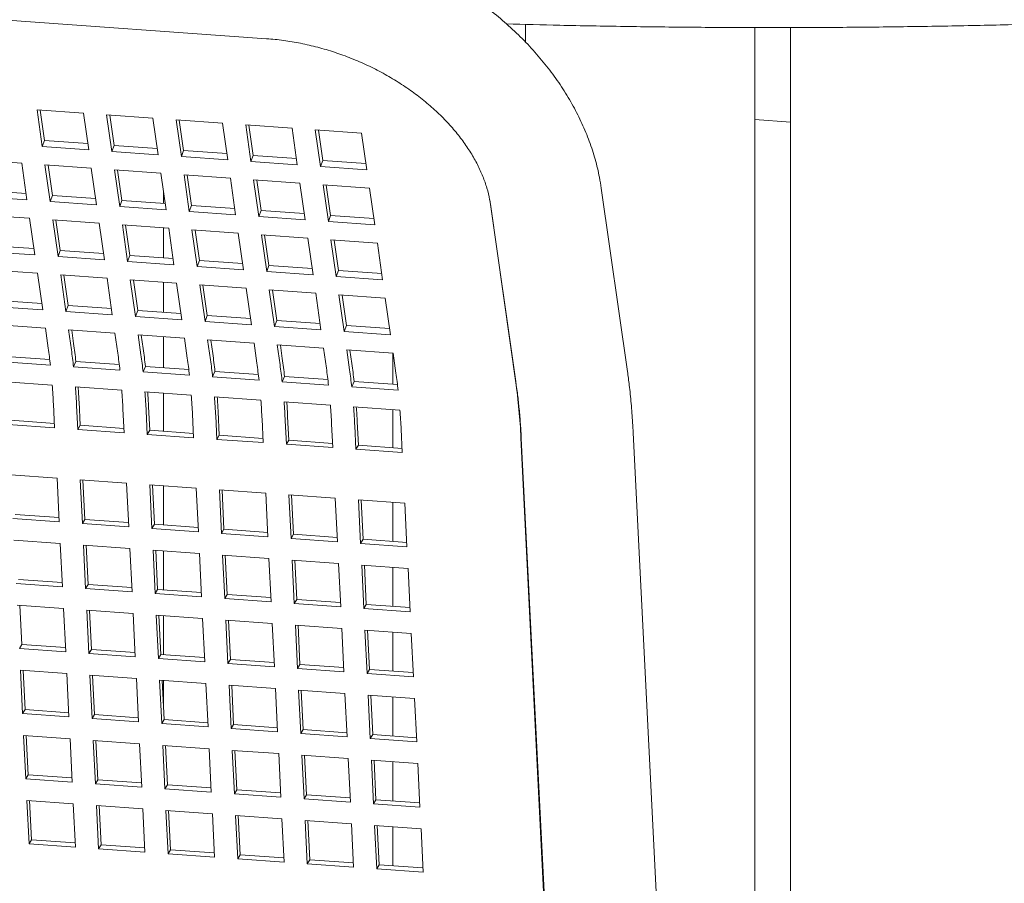
# Model space of a CAD drawing. Units: inches. Extents: x 0.1 to 8.5, y 0.3 to 10.8.
# Drawn here: x 6.3 to 6.7, y 7.9 to 8.2 of the extents above; entities that cross this region are included whole.
import ezdxf

# ---------------------------------------------------------------- set-up
doc = ezdxf.new("R2010")
doc.units = ezdxf.units.IN
doc.header["$MEASUREMENT"] = 0

msp = doc.modelspace()

# ---------------------------------------------------------------- linework, layer by layer
at = {"color": 7, "linetype": 'Continuous', "lineweight": 18}
for p, q in [((5.894653122007794, 8.207170808820374), (6.412882606037233, 8.169972721592197)), ((6.497169972562277, 8.17463054498971), (6.497169972562277, 8.168864611164784)), ((6.571843652275685, 7.744855266558298), (6.571843652275685, 8.173593066469428)), ((6.583442989055949, 8.173609090984558), (6.583442989055949, 7.836653713580804)), ((6.338167637657331, 8.146777789669876), (6.353260164148205, 8.145694343724312)), ((6.33987674214419, 8.134843327596997), (6.338167637657331, 8.146777789669876)), ((6.34060684503178, 8.136840527321603), (6.339194275704473, 8.14670422015464)), ((6.353260164148205, 8.145694343724312), (6.354969268635064, 8.133759881651432)), ((6.360806496532173, 8.14515262075153), (6.375899092161578, 8.144069193328942)), ((6.362515601019033, 8.13321815867865), (6.360806496532173, 8.14515262075153)), ((6.363245703906622, 8.135215358403254), (6.361833203717847, 8.14507906975927)), ((6.375899092161578, 8.144069193328942), (6.377608127509907, 8.132134712733084)), ((6.383445355407016, 8.143527451833181), (6.398537951036421, 8.142444024410594)), ((6.385154459893875, 8.131592989760302), (6.383445355407016, 8.143527451833181)), ((6.385884562781466, 8.133590189484908), (6.38447206259269, 8.143453900840921)), ((6.398537951036421, 8.142444024410594), (6.400247124661812, 8.130509543814737)), ((6.40608428342039, 8.141902301437812), (6.421176879049795, 8.14081883696927)), ((6.407793318768718, 8.129967820841955), (6.40608428342039, 8.141902301437812)), ((6.408523421656309, 8.131965020566561), (6.407110921467533, 8.141828731922574)), ((6.57184366956032, 8.143676606171336), (6.583442971771317, 8.142843924282584)), ((6.421176879049795, 8.14081883696927), (6.422885983536655, 8.128884374896389)), ((6.428723142295232, 8.140277132519465), (6.443815737924638, 8.139193668050924)), ((6.430432246782092, 8.128342670446584), (6.428723142295232, 8.140277132519465)), ((6.431162349669681, 8.13033987017119), (6.429749780342376, 8.140203563004226)), ((6.443815737924638, 8.139193668050924), (6.445524842411497, 8.127259205978042)), ((6.33987674214419, 8.134843327596997), (6.34060684503178, 8.136840527321603)), ((6.354969268635064, 8.133759881651432), (6.33987674214419, 8.134843327596997)), ((6.354672733475512, 8.135830784299811), (6.34060684503178, 8.136840527321603)), ((6.362515601019033, 8.13321815867865), (6.363245703906622, 8.135215358403254)), ((6.377311592350355, 8.134205615381465), (6.363245703906622, 8.135215358403254)), ((6.377608127509907, 8.132134712733084), (6.362515601019033, 8.13321815867865)), ((6.385154459893875, 8.131592989760302), (6.385884562781466, 8.133590189484908)), ((6.400247124661812, 8.130509543814737), (6.385154459893875, 8.131592989760302)), ((6.399950451225197, 8.132580446463118), (6.385884562781466, 8.133590189484908)), ((6.407793318768718, 8.129967820841955), (6.408523421656309, 8.131965020566561)), ((6.422589379238572, 8.130955296067746), (6.408523421656309, 8.131965020566561)), ((6.318092366374246, 8.130501152753636), (6.333184962003651, 8.129417725331047)), ((6.333184962003651, 8.129417725331047), (6.334893997351979, 8.11748324473519)), ((6.340731225249089, 8.12887598383529), (6.355823820878494, 8.1277925564127)), ((6.342440329735947, 8.116941521762408), (6.340731225249089, 8.12887598383529)), ((6.343170432623538, 8.118938721487014), (6.341757932434763, 8.128802432843028)), ((6.422885983536655, 8.128884374896389), (6.407793318768718, 8.129967820841955)), ((6.430432246782092, 8.128342670446584), (6.431162349669681, 8.13033987017119)), ((6.445524842411497, 8.127259205978042), (6.430432246782092, 8.128342670446584)), ((6.445228238113414, 8.1293301271494), (6.431162349669681, 8.13033987017119)), ((6.355823820878494, 8.1277925564127), (6.357532856226822, 8.115858075816842)), ((6.363370153262463, 8.127250833439918), (6.378462679753336, 8.126167387494352)), ((6.36507918861079, 8.115316352844061), (6.363370153262463, 8.127250833439918)), ((6.36580929149838, 8.117313552568666), (6.364396791309605, 8.127177263924679)), ((6.378462679753336, 8.126167387494352), (6.380171853378727, 8.114232906898495)), ((6.386009012137305, 8.125625664521571), (6.40110160776671, 8.124542200053028)), ((6.387718047485632, 8.113691183925713), (6.386009012137305, 8.125625664521571)), ((6.388448219511754, 8.115688402173294), (6.387035650184448, 8.125552095006332)), ((6.40110160776671, 8.124542200053028), (6.40281071225357, 8.112607737980149)), ((6.408647871012148, 8.124000495603223), (6.423740535780084, 8.122917049657659)), ((6.410357044637538, 8.112066015007366), (6.408647871012148, 8.124000495603223)), ((6.411087078386597, 8.114063233254948), (6.409674578197822, 8.123926944610963)), ((6.423740535780084, 8.122917049657659), (6.425449571128413, 8.1109825690618)), ((6.431286799025521, 8.1223753081619), (6.446379394654927, 8.121291880739312)), ((6.43299590351238, 8.110440846089018), (6.431286799025521, 8.1223753081619)), ((6.43372600639997, 8.112438045813624), (6.432313506211195, 8.122301757169637)), ((6.334893997351979, 8.11748324473519), (6.319801470861104, 8.118566690680757)), ((6.334597462192426, 8.11955414738357), (6.320531573748695, 8.12056389040536)), ((6.342440329735947, 8.116941521762408), (6.343170432623538, 8.118938721487014)), ((6.357236321067269, 8.117928978465223), (6.343170432623538, 8.118938721487014)), ((6.379318839467615, 8.120189157042677), (6.379318839467615, 8.116343819525794)), ((6.446379394654927, 8.121291880739312), (6.448088430003255, 8.109357400143454)), ((6.530357819975255, 8.06163386221313), (6.521830757528743, 8.121305607889708)), ((6.357532856226822, 8.115858075816842), (6.342440329735947, 8.116941521762408)), ((6.36507918861079, 8.115316352844061), (6.36580929149838, 8.117313552568666)), ((6.379875179942111, 8.116303809546876), (6.36580929149838, 8.117313552568666)), ((6.387718047485632, 8.113691183925713), (6.388448219511754, 8.115688402173294)), ((6.402514107955485, 8.114678659151505), (6.388448219511754, 8.115688402173294)), ((6.485471149757029, 8.117770034471715), (6.485510973550897, 8.117498556284193)), ((6.485510973550897, 8.117498556284193), (6.493980374462539, 8.058356986167409)), ((6.485739061564739, 8.116148084299462), (6.494266124011251, 8.056476338622884)), ((6.320656023104534, 8.112599365442023), (6.335748549595409, 8.111515919496458)), ((6.380171853378727, 8.114232906898495), (6.36507918861079, 8.115316352844061)), ((6.40281071225357, 8.112607737980149), (6.387718047485632, 8.113691183925713)), ((6.410357044637538, 8.112066015007366), (6.411087078386597, 8.114063233254948)), ((6.42515303596886, 8.113053471710181), (6.411087078386597, 8.114063233254948)), ((6.43299590351238, 8.110440846089018), (6.43372600639997, 8.112438045813624)), ((6.447791894843702, 8.111428302791834), (6.43372600639997, 8.112438045813624)), ((6.335748549595409, 8.111515919496458), (6.337457723220798, 8.099581438900602)), ((6.343294881979377, 8.110974196523676), (6.358387477608783, 8.109890732055135)), ((6.345003917327705, 8.09903971592782), (6.343294881979377, 8.110974196523676)), ((6.345734020215295, 8.101036915652424), (6.34432152002652, 8.110900627008437)), ((6.358387477608783, 8.109890732055135), (6.360096582095641, 8.097956269982253)), ((6.365933740854219, 8.109349027605328), (6.381026405622156, 8.108265581659763)), ((6.367642845341079, 8.097414565532448), (6.365933740854219, 8.109349027605328)), ((6.36837294822867, 8.099411765257054), (6.366960378901362, 8.10927545809009)), ((6.425449571128413, 8.1109825690618), (6.410357044637538, 8.112066015007366)), ((6.448088430003255, 8.109357400143454), (6.43299590351238, 8.110440846089018)), ((6.379318839467615, 8.10838824764985), (6.379318839467615, 8.098626064237926)), ((6.381026405622156, 8.108265581659763), (6.382735440970484, 8.096331101063907)), ((6.388572599729062, 8.107723858686981), (6.403665264497, 8.106640412741417)), ((6.390281773354452, 8.095789378091125), (6.388572599729062, 8.107723858686981)), ((6.391011807103512, 8.097786596338707), (6.389599376053267, 8.107650289171744)), ((6.403665264497, 8.106640412741417), (6.405374299845326, 8.09470593214556)), ((6.411211527742436, 8.106098671245658), (6.426304123371843, 8.10501524382307)), ((6.412920632229295, 8.094164209172776), (6.411211527742436, 8.106098671245658)), ((6.413650735116886, 8.096161408897384), (6.412238234928109, 8.106025120253395)), ((6.337161049784184, 8.10165234154898), (6.323095161340452, 8.102662084570772)), ((6.426304123371843, 8.10501524382307), (6.428013227858701, 8.093080781750189)), ((6.43385045575581, 8.104473520850288), (6.448942982246685, 8.103390074904722)), ((6.435559491104138, 8.09253904025443), (6.43385045575581, 8.104473520850288)), ((6.436289593991728, 8.094536239979035), (6.434877093802952, 8.104399951335049)), ((6.448942982246685, 8.103390074904722), (6.450652086733543, 8.091455612831842)), ((6.337457723220798, 8.099581438900602), (6.322365058452862, 8.100664884846166)), ((6.345003917327705, 8.09903971592782), (6.345734020215295, 8.101036915652424)), ((6.359799977797558, 8.100027191153611), (6.345734020215295, 8.101036915652424)), ((6.367642845341079, 8.097414565532448), (6.36837294822867, 8.099411765257054)), ((6.382438905810932, 8.098402003712287), (6.36837294822867, 8.099411765257054)), ((6.360096582095641, 8.097956269982253), (6.345003917327705, 8.09903971592782)), ((6.382735440970484, 8.096331101063907), (6.367642845341079, 8.097414565532448)), ((6.390281773354452, 8.095789378091125), (6.391011807103512, 8.097786596338707)), ((6.405077764685775, 8.096776834793939), (6.391011807103512, 8.097786596338707)), ((6.412920632229295, 8.094164209172776), (6.413650735116886, 8.096161408897384)), ((6.427716623560618, 8.095151665875592), (6.413650735116886, 8.096161408897384)), ((6.323219610696292, 8.094697559607434), (6.338312206325697, 8.093614095138895)), ((6.338312206325697, 8.093614095138895), (6.340021310812556, 8.081679633066011)), ((6.345858469571135, 8.093072390689088), (6.360951134339071, 8.091988944743523)), ((6.347567643196524, 8.081137910093231), (6.345858469571135, 8.093072390689088)), ((6.348297676945584, 8.083135128340812), (6.346885176756809, 8.092998651292245)), ((6.405374299845326, 8.09470593214556), (6.390281773354452, 8.095789378091125)), ((6.428013227858701, 8.093080781750189), (6.412920632229295, 8.094164209172776)), ((6.435559491104138, 8.09253904025443), (6.436289593991728, 8.094536239979035)), ((6.450355551573991, 8.093526515480221), (6.436289593991728, 8.094536239979035)), ((6.360951134339071, 8.091988944743523), (6.362660169687399, 8.080054464147667)), ((6.368497397584508, 8.091447203247764), (6.383589993213914, 8.090363775825177)), ((6.370206502071368, 8.079512741174883), (6.368497397584508, 8.091447203247764)), ((6.370936604958957, 8.081509940899489), (6.369524104770182, 8.09137346385092)), ((6.379318839467615, 8.090670398159693), (6.379318839467615, 8.08090830895006)), ((6.383589993213914, 8.090363775825177), (6.385299028562242, 8.078429295229318)), ((6.391136325597882, 8.089822052852393), (6.406228852088756, 8.088738606906828)), ((6.39284536094621, 8.077887572256536), (6.391136325597882, 8.089822052852393)), ((6.3935754638338, 8.079884771981142), (6.392162963645025, 8.089748294932573)), ((6.450652086733543, 8.091455612831842), (6.435559491104138, 8.09253904025443)), ((6.406228852088756, 8.088738606906828), (6.407937956575616, 8.076804144833947)), ((6.413775184472725, 8.088196883934046), (6.428867710963599, 8.087113437988481)), ((6.415484219821053, 8.07626240333819), (6.413775184472725, 8.088196883934046)), ((6.416214391847174, 8.07825962158577), (6.414801822519867, 8.088123126014226)), ((6.428867710963599, 8.087113437988481), (6.430576815450459, 8.0751789759156)), ((6.436414043347567, 8.086571715015697), (6.451506638976973, 8.08548828759311)), ((6.438123147834427, 8.074637252942818), (6.436414043347567, 8.086571715015697)), ((6.438853250722016, 8.076634452667424), (6.437440750533241, 8.086497975618855)), ((6.339724706514473, 8.083750554237369), (6.325658818070741, 8.08476029725916)), ((6.451506638976973, 8.08548828759311), (6.453215743463832, 8.073553788474277)), ((6.340021310812556, 8.081679633066011), (6.324928715183152, 8.082763097534555)), ((6.347567643196524, 8.081137910093231), (6.348297676945584, 8.083135128340812)), ((6.362660169687399, 8.080054464147667), (6.347567643196524, 8.081137910093231)), ((6.362363634527846, 8.082125366796046), (6.348297676945584, 8.083135128340812)), ((6.370206502071368, 8.079512741174883), (6.370936604958957, 8.081509940899489)), ((6.385002493402689, 8.080500197877699), (6.370936604958957, 8.081509940899489)), ((6.385299028562242, 8.078429295229318), (6.370206502071368, 8.079512741174883)), ((6.39284536094621, 8.077887572256536), (6.3935754638338, 8.079884771981142)), ((6.407937956575616, 8.076804144833947), (6.39284536094621, 8.077887572256536)), ((6.407641352277532, 8.07887502895935), (6.3935754638338, 8.079884771981142)), ((6.415484219821053, 8.07626240333819), (6.416214391847174, 8.07825962158577)), ((6.430280280290906, 8.07724987856398), (6.416214391847174, 8.07825962158577)), ((6.325783198288049, 8.076795753772847), (6.340875863055986, 8.075712307827281)), ((6.340875863055986, 8.075712307827281), (6.341796788289196, 8.069281726610862)), ((6.348422195439954, 8.075170584854499), (6.363514721930829, 8.074087138908935)), ((6.349342982396102, 8.06874000363808), (6.348422195439954, 8.075170584854499)), ((6.350073154422224, 8.070737221885661), (6.349448833487098, 8.07509682693468)), ((6.363514721930829, 8.074087138908935), (6.364435647164039, 8.067656557692516)), ((6.430576815450459, 8.0751789759156), (6.415484219821053, 8.07626240333819)), ((6.438123147834427, 8.074637252942818), (6.438853250722016, 8.076634452667424)), ((6.453215743463832, 8.073553788474277), (6.438123147834427, 8.074637252942818)), ((6.452919139165749, 8.075624709645632), (6.438853250722016, 8.076634452667424)), ((6.371061054314796, 8.073545415936152), (6.386153580805671, 8.072461969990586)), ((6.371981979548008, 8.067114834719733), (6.371061054314796, 8.073545415936152)), ((6.372712082435597, 8.069112034444338), (6.37208769236194, 8.073471658016333)), ((6.379318839467615, 8.072952642871826), (6.379318839467615, 8.062892309209019)), ((6.386153580805671, 8.072461969990586), (6.387074506038881, 8.066031388774167)), ((6.393699913189639, 8.071920247017804), (6.408792508819046, 8.070836819595216)), ((6.39462083842285, 8.065489665801385), (6.393699913189639, 8.071920247017804)), ((6.395350941310441, 8.067486865525991), (6.394726620375314, 8.071846507620961)), ((6.408792508819046, 8.070836819595216), (6.409713364913724, 8.06440621985582)), ((6.416338772064483, 8.070295078099457), (6.431431436832418, 8.069211632153893)), ((6.417259697297693, 8.063864496883038), (6.416338772064483, 8.070295078099457)), ((6.417989800185284, 8.065861696607644), (6.417365479250157, 8.070221338702613)), ((6.431431436832418, 8.069211632153893), (6.432352292927098, 8.06278106946045)), ((6.438977700077856, 8.068669927704088), (6.454070295707262, 8.067586463235545)), ((6.439898556172536, 8.06223932796469), (6.438977700077856, 8.068669927704088)), ((6.440628659060127, 8.064236527689298), (6.440004338124999, 8.068596169784268)), ((6.453992527823339, 8.05753175653205), (6.453992527823339, 8.067592090194857)), ((6.454070295707262, 8.067586463235545), (6.454991220940472, 8.061155882019126)), ((6.327406570996441, 8.06477609553219), (6.342499166625847, 8.063692668109601)), ((6.328162946525819, 8.066564583277971), (6.342286427365893, 8.065550709632404)), ((6.350045429871284, 8.063150926613842), (6.350801805400663, 8.064939414359625)), ((6.350801805400663, 8.064939414359625), (6.364925286240736, 8.063925540714058)), ((6.350045429871284, 8.063150926613842), (6.365138094639221, 8.062067480668277)), ((6.372684357884658, 8.061525776218472), (6.373440664275506, 8.063314245441276)), ((6.372684357884658, 8.061525776218472), (6.387776953514063, 8.06044231174993)), ((6.373440664275506, 8.063314245441276), (6.38756421425411, 8.062300390318688)), ((6.395323285898032, 8.059900588777147), (6.39607959228888, 8.061689095045907)), ((6.39607959228888, 8.061689095045907), (6.410203073128952, 8.06067522140034)), ((6.343095832148564, 8.057244808821185), (6.32800323651916, 8.058328236243772)), ((6.395323285898032, 8.059900588777147), (6.410415812388906, 8.058817142831582)), ((6.417962144772875, 8.0582754198588), (6.418718451163723, 8.060063926127558)), ((6.417962144772875, 8.0582754198588), (6.43305474040228, 8.057191992436213)), ((6.418718451163723, 8.060063926127558), (6.432842001142326, 8.059050033959016)), ((6.440601003647718, 8.056650250940452), (6.441357310038565, 8.058438757209212)), ((6.441357310038565, 8.058438757209212), (6.455480860017168, 8.05742486504067)), ((6.365734760161939, 8.05561962137986), (6.350642164532533, 8.056703085848403)), ((6.388373619036781, 8.053994452461513), (6.373281023407376, 8.055077916930054)), ((6.379318839467615, 8.054644521826527), (6.379318839467615, 8.042201623820825)), ((6.440601003647718, 8.056650250940452), (6.455693599277122, 8.055566823517864)), ((6.352207875706053, 8.044147838726293), (6.351829480525771, 8.051757672798452)), ((6.411012547050155, 8.052369302066143), (6.39591995142075, 8.05345272948873)), ((6.433651405924998, 8.050744133147795), (6.418558810295592, 8.051827560570384)), ((6.343489852636859, 8.050985417558165), (6.343868247817141, 8.043375583486004)), ((6.351414511062578, 8.042833879036198), (6.351036115882295, 8.050443713108358)), ((6.366128780650232, 8.049360267162795), (6.366507175830515, 8.041750433090634)), ((6.374053369937421, 8.04120871011785), (6.373675043895669, 8.048818525667034)), ((6.374846803719427, 8.042522688330921), (6.374468408539145, 8.050132522403082)), ((6.39748566259427, 8.040897519412574), (6.397107267413987, 8.048507353484734)), ((6.456290264799841, 8.049118964229448), (6.441197738308967, 8.050202410175013)), ((6.453992527823339, 8.036841071143856), (6.453992527823339, 8.04928387494727)), ((6.343799800671429, 8.04475142844082), (6.32956901683121, 8.04577300764464)), ((6.388767639525075, 8.047735098244447), (6.389146034705358, 8.040125264172286)), ((6.396692367089325, 8.039583541199505), (6.396313971909043, 8.047193375271664)), ((6.411406498399918, 8.0461099293261), (6.4117848935802, 8.038500095253939)), ((6.419331225964169, 8.037958372281157), (6.418952830783885, 8.045568206353318)), ((6.420124521469113, 8.039272350494228), (6.41974612628883, 8.046882184566387)), ((6.442763380343955, 8.03764718157588), (6.442384985163673, 8.04525701564804)), ((6.343868247817141, 8.043375583486004), (6.328775652187736, 8.044459047954545)), ((6.351414511062578, 8.042833879036198), (6.352207875706053, 8.044147838726293)), ((6.366507175830515, 8.041750433090634), (6.351414511062578, 8.042833879036198)), ((6.366438728684804, 8.043126278045449), (6.352207875706053, 8.044147838726293)), ((6.374053369937421, 8.04120871011785), (6.374846803719427, 8.042522688330921)), ((6.389077587559646, 8.041501109127102), (6.374846803719427, 8.042522688330921)), ((6.43404535727476, 8.044484760407752), (6.434423752455043, 8.036874926335592)), ((6.441970084839012, 8.03633320336281), (6.441591689658728, 8.04394303743497)), ((6.456684354426666, 8.042859591489405), (6.457062680468416, 8.03524977594022)), ((6.552024660242463, 7.646217664628552), (6.532212530208446, 8.041671395831521)), ((6.532216471104715, 8.041543716037223), (6.532212530208446, 8.041671395831521)), ((6.389146034705358, 8.040125264172286), (6.374053369937421, 8.04120871011785)), ((6.396692367089325, 8.039583541199505), (6.39748566259427, 8.040897519412574)), ((6.4117848935802, 8.038500095253939), (6.396692367089325, 8.039583541199505)), ((6.41171651557302, 8.039875921685779), (6.39748566259427, 8.040897519412574)), ((6.419331225964169, 8.037958372281157), (6.420124521469113, 8.039272350494228)), ((6.434355374447862, 8.03825075276743), (6.420124521469113, 8.039272350494228)), ((6.495673507948731, 8.040060695637688), (6.515304149338816, 7.645263638487092)), ((6.495799893183439, 8.039847058004915), (6.515611954078924, 7.644393345324923)), ((6.434423752455043, 8.036874926335592), (6.419331225964169, 8.037958372281157)), ((6.441970084839012, 8.03633320336281), (6.442763380343955, 8.03764718157588)), ((6.457062680468416, 8.03524977594022), (6.441970084839012, 8.03633320336281)), ((6.456994302461236, 8.03662560237206), (6.442763380343955, 8.03764718157588)), ((6.329594943780344, 8.027982290641443), (6.344687539409748, 8.026898863218854)), ((6.344687539409748, 8.026898863218854), (6.345389779469338, 8.012775796904034)), ((6.352233802655186, 8.026357121723095), (6.367326467423123, 8.02527367577753)), ((6.352936042714775, 8.012234092454229), (6.352233802655186, 8.026357121723095)), ((6.35372940735825, 8.013548052144323), (6.353095614444373, 8.02629519576368)), ((6.367326467423123, 8.02527367577753), (6.368028707482711, 8.011150646508664)), ((6.37487273066856, 8.024731971327725), (6.389965326297966, 8.023648506859184)), ((6.375574901589617, 8.010608923535882), (6.37487273066856, 8.024731971327725)), ((6.376368266233093, 8.011922883225974), (6.375734473319216, 8.024670026845333)), ((6.379318839467615, 8.024412745803286), (6.379318839467615, 8.011711074104323)), ((6.389965326297966, 8.023648506859184), (6.390667566357554, 8.009525477590316)), ((6.397511589543403, 8.023106802409377), (6.412604185172808, 8.022023337940835)), ((6.398213898741523, 8.008983754617534), (6.397511589543403, 8.023106802409377)), ((6.399007194246466, 8.010297732830605), (6.398373332194059, 8.023044857926987)), ((6.412604185172808, 8.022023337940835), (6.413306425232396, 8.00790030867197)), ((6.420150517556777, 8.021481614968053), (6.435243113186182, 8.020398187545466)), ((6.420852757616365, 8.007358585699187), (6.420150517556777, 8.021481614968053)), ((6.421646053121309, 8.008672563912256), (6.421012191068901, 8.021419689008638)), ((6.435243113186182, 8.020398187545466), (6.435945284107239, 8.00627513975362)), ((6.44278937643162, 8.019856446049706), (6.457881972061025, 8.018773018627117)), ((6.443491616491208, 8.005733416780838), (6.44278937643162, 8.019856446049706)), ((6.444284911996153, 8.00704739499391), (6.443651119082276, 8.019794501567315)), ((6.453992527823339, 8.006350521427354), (6.453992527823339, 8.019052193126317)), ((6.457881972061025, 8.018773018627117), (6.458584212120614, 8.004649989358251)), ((6.345389779469338, 8.012775796904034), (6.330297183839932, 8.013859261372575)), ((6.345321332323626, 8.01415164185885), (6.331090548483407, 8.01517322106267)), ((6.352936042714775, 8.012234092454229), (6.35372940735825, 8.013548052144323)), ((6.367960260337, 8.012526491463479), (6.35372940735825, 8.013548052144323)), ((6.368028707482711, 8.011150646508664), (6.352936042714775, 8.012234092454229)), ((6.375574901589617, 8.010608923535882), (6.376368266233093, 8.011922883225974)), ((6.390667566357554, 8.009525477590316), (6.375574901589617, 8.010608923535882)), ((6.390599119211843, 8.010901322545132), (6.376368266233093, 8.011922883225974)), ((6.398213898741523, 8.008983754617534), (6.399007194246466, 8.010297732830605)), ((6.413238047225216, 8.009276135103809), (6.399007194246466, 8.010297732830605)), ((6.330648338438992, 8.006797737476655), (6.345740864929867, 8.005714291531088)), ((6.413306425232396, 8.00790030867197), (6.398213898741523, 8.008983754617534)), ((6.420852757616365, 8.007358585699187), (6.421646053121309, 8.008672563912256)), ((6.435945284107239, 8.00627513975362), (6.420852757616365, 8.007358585699187)), ((6.435876906100059, 8.007650966185462), (6.421646053121309, 8.008672563912256)), ((6.443491616491208, 8.005733416780838), (6.444284911996153, 8.00704739499391)), ((6.458515834113433, 8.00602581579009), (6.444284911996153, 8.00704739499391)), ((6.345740864929867, 8.005714291531088), (6.346443104989455, 7.991591450666806)), ((6.353287197313835, 8.005172568558308), (6.368379723804709, 8.004089122612742)), ((6.353989437373423, 7.991049727694022), (6.353287197313835, 8.005172568558308)), ((6.354782802016898, 7.992363687384116), (6.35414893996449, 8.005110812480497)), ((6.368379723804709, 8.004089122612742), (6.369082033002829, 7.98996626322548)), ((6.375926056188677, 8.00354739963996), (6.391018720956614, 8.002463953694395)), ((6.376628296248265, 7.989424558775675), (6.375926056188677, 8.00354739963996)), ((6.377421660891741, 7.990738518465768), (6.376787798839333, 8.00348564356215)), ((6.379318839467615, 8.003303896445528), (6.379318839467615, 7.990602224746567)), ((6.458584212120614, 8.004649989358251), (6.443491616491208, 8.005733416780838)), ((6.391018720956614, 8.002463953694395), (6.391720891877672, 7.988341094307133)), ((6.39856491506352, 8.001922230721613), (6.413657579831457, 8.000838784776047)), ((6.39926722426164, 7.987799371334351), (6.39856491506352, 8.001922230721613)), ((6.400060519766584, 7.989113349547422), (6.399426726852707, 8.001860493166781)), ((6.413657579831457, 8.000838784776047), (6.414359819891046, 7.986715943911763)), ((6.421203843076895, 8.000297080326241), (6.436296438706299, 7.9992136158577)), ((6.421906083136482, 7.986174202416004), (6.421203843076895, 8.000297080326241)), ((6.422699447779958, 7.987488199152051), (6.422065585727549, 8.000235324248433)), ((6.436296438706299, 7.9992136158577), (6.436998678765888, 7.985090774993416)), ((6.443842771090268, 7.998671892884918), (6.458935297581142, 7.997588446939353)), ((6.444545011149856, 7.984549052020633), (6.443842771090268, 7.998671892884918)), ((6.445338306654801, 7.985863030233704), (6.444704444602393, 7.998610155330086)), ((6.453992527823339, 7.985241672069598), (6.453992527823339, 7.997943343768561)), ((6.458935297581142, 7.997588446939353), (6.459637537640731, 7.983465606075068)), ((6.346374726982275, 7.992967277098645), (6.332143874003525, 7.99398887482544)), ((6.346443104989455, 7.991591450666806), (6.331350509360049, 7.992674878089393)), ((6.353989437373423, 7.991049727694022), (6.354782802016898, 7.992363687384116)), ((6.369082033002829, 7.98996626322548), (6.353989437373423, 7.991049727694022)), ((6.369013585857117, 7.991342108180297), (6.354782802016898, 7.992363687384116)), ((6.376628296248265, 7.989424558775675), (6.377421660891741, 7.990738518465768)), ((6.39165244473196, 7.98971693926195), (6.377421660891741, 7.990738518465768)), ((6.391720891877672, 7.988341094307133), (6.376628296248265, 7.989424558775675)), ((6.39926722426164, 7.987799371334351), (6.400060519766584, 7.989113349547422)), ((6.414359819891046, 7.986715943911763), (6.39926722426164, 7.987799371334351)), ((6.414291372745335, 7.988091788866579), (6.400060519766584, 7.989113349547422)), ((6.421906083136482, 7.986174202416004), (6.422699447779958, 7.987488199152051)), ((6.436930300758708, 7.986466601425255), (6.422699447779958, 7.987488199152051)), ((6.331701663959109, 7.985613354193471), (6.346794259588515, 7.984529926770883)), ((6.333197199523642, 7.972804303137675), (6.332563406609765, 7.985551446757033)), ((6.346794259588515, 7.984529926770883), (6.347496499648103, 7.970406897502017)), ((6.354340591972483, 7.983988203798101), (6.369433118463358, 7.982904757852536)), ((6.35504276289354, 7.969865156006258), (6.354340591972483, 7.983988203798101)), ((6.355836127537015, 7.971179152742305), (6.355202334623139, 7.98392625931571)), ((6.436998678765888, 7.985090774993416), (6.421906083136482, 7.986174202416004)), ((6.444545011149856, 7.984549052020633), (6.445338306654801, 7.985863030233704)), ((6.459637537640731, 7.983465606075068), (6.444545011149856, 7.984549052020633)), ((6.459569159633551, 7.984841432506908), (6.445338306654801, 7.985863030233704)), ((6.369433118463358, 7.982904757852536), (6.370135427661477, 7.968781710060694)), ((6.376979450847325, 7.982363034879754), (6.3920719773382, 7.981279588934188)), ((6.377681690906915, 7.968240005610888), (6.376979450847325, 7.982363034879754)), ((6.378475055550389, 7.969553965300981), (6.377841193497981, 7.982301090397362)), ((6.379318839467615, 7.982195047087774), (6.379318839467615, 7.969493375388812)), ((6.3920719773382, 7.981279588934188), (6.392774286536319, 7.967156541142346)), ((6.399618309722168, 7.980737865961406), (6.414710974490105, 7.979654420015841)), ((6.400320549781757, 7.96661483669254), (6.399618309722168, 7.980737865961406)), ((6.401113914425233, 7.967928796382634), (6.400480052372824, 7.980675921479015)), ((6.414710974490105, 7.979654420015841), (6.415413145411162, 7.965531372223999)), ((6.422257168597011, 7.979112697043059), (6.437349833364949, 7.978029251097494)), ((6.422959477795131, 7.964989649251216), (6.422257168597011, 7.979112697043059)), ((6.423752773300076, 7.966303627464286), (6.423118980386199, 7.979050771083644)), ((6.437349833364949, 7.978029251097494), (6.438052073424537, 7.963906221828627)), ((6.444896096610385, 7.977487546647688), (6.459988692239791, 7.976404082179146)), ((6.445598336669974, 7.963364480332869), (6.444896096610385, 7.977487546647688)), ((6.446391632174918, 7.964678458545939), (6.445757839261041, 7.977425602165297)), ((6.453992527823339, 7.964132822711843), (6.453992527823339, 7.976834494410807)), ((6.459988692239791, 7.976404082179146), (6.460690932299379, 7.96228105291028)), ((6.332403904018697, 7.971490324924605), (6.333197199523642, 7.972804303137675)), ((6.347496499648103, 7.970406897502017), (6.332403904018697, 7.971490324924605)), ((6.347428121640923, 7.971782723933856), (6.333197199523642, 7.972804303137675)), ((6.35504276289354, 7.969865156006258), (6.355836127537015, 7.971179152742305)), ((6.370066980515765, 7.970157555015509), (6.355836127537015, 7.971179152742305)), ((6.370135427661477, 7.968781710060694), (6.35504276289354, 7.969865156006258)), ((6.377681690906915, 7.968240005610888), (6.378475055550389, 7.969553965300981)), ((6.392774286536319, 7.967156541142346), (6.377681690906915, 7.968240005610888)), ((6.392705839390608, 7.968532386097161), (6.378475055550389, 7.969553965300981)), ((6.400320549781757, 7.96661483669254), (6.401113914425233, 7.967928796382634)), ((6.415344698265451, 7.966907217178814), (6.401113914425233, 7.967928796382634)), ((6.415413145411162, 7.965531372223999), (6.400320549781757, 7.96661483669254)), ((6.422959477795131, 7.964989649251216), (6.423752773300076, 7.966303627464286)), ((6.438052073424537, 7.963906221828627), (6.422959477795131, 7.964989649251216)), ((6.437983695417356, 7.965282048260468), (6.423752773300076, 7.966303627464286)), ((6.332755058617757, 7.964428895230975), (6.347847654247163, 7.963345467808386)), ((6.333457298677345, 7.950305960164399), (6.332755058617757, 7.964428895230975)), ((6.33425059418229, 7.951619844175179), (6.333616732129882, 7.964367063473851)), ((6.347847654247163, 7.963345467808386), (6.34854982516822, 7.949222514218834)), ((6.3553939174926, 7.962803726312627), (6.370486513122006, 7.961720298890039)), ((6.356096157552188, 7.948680791246051), (6.3553939174926, 7.962803726312627)), ((6.356889453057133, 7.949994675256831), (6.356255660143256, 7.96274191307848)), ((6.370486513122006, 7.961720298890039), (6.371188753181594, 7.947597363823463)), ((6.445598336669974, 7.963364480332869), (6.446391632174918, 7.964678458545939)), ((6.460690932299379, 7.96228105291028), (6.445598336669974, 7.963364480332869)), ((6.460622554292199, 7.963656879342119), (6.446391632174918, 7.964678458545939)), ((6.378032845505975, 7.961178575917256), (6.393125371996848, 7.960095129971691)), ((6.378735016427032, 7.947055622327704), (6.378032845505975, 7.961178575917256)), ((6.379528381070506, 7.948369487815508), (6.378894588156629, 7.961116725637156)), ((6.379318839467615, 7.961086197730019), (6.379318839467615, 7.952583593150487)), ((6.393125371996848, 7.960095129971691), (6.393827681194969, 7.945972176382139)), ((6.400671704380817, 7.959553406998909), (6.415764230871691, 7.958469961053344)), ((6.401373944440405, 7.945430471932333), (6.400671704380817, 7.959553406998909)), ((6.402167309083881, 7.946744337420137), (6.401533447031472, 7.959491556718808)), ((6.415764230871691, 7.958469961053344), (6.416466540069811, 7.944347007463792)), ((6.42331056325566, 7.957928238080562), (6.438403158885065, 7.95684477361202)), ((6.424012803315247, 7.943805303013987), (6.42331056325566, 7.957928238080562)), ((6.424806167958724, 7.945119168501789), (6.424172305906316, 7.957866387800461)), ((6.438403158885065, 7.95684477361202), (6.439105398944654, 7.942721838545444)), ((6.445949422130503, 7.956303069162214), (6.461042086898439, 7.955219623216649)), ((6.446651731328622, 7.942180115572662), (6.445949422130503, 7.956303069162214)), ((6.447445026833566, 7.943493999583442), (6.446811164781159, 7.956241218882114)), ((6.453992527823339, 7.943023973354088), (6.453992527823339, 7.95572564505305)), ((6.461042086898439, 7.955219623216649), (6.461744257819497, 7.941096669627097)), ((6.333457298677345, 7.950305960164399), (6.33425059418229, 7.951619844175179)), ((6.34854982516822, 7.949222514218834), (6.333457298677345, 7.950305960164399)), ((6.34848144716104, 7.950598246448382), (6.33425059418229, 7.951619844175179)), ((6.356096157552188, 7.948680791246051), (6.356889453057133, 7.949994675256831)), ((6.371188753181594, 7.947597363823463), (6.356096157552188, 7.948680791246051)), ((6.371120375174413, 7.948973096053011), (6.356889453057133, 7.949994675256831)), ((6.378735016427032, 7.947055622327704), (6.379528381070506, 7.948369487815508)), ((6.393827681194969, 7.945972176382139), (6.378735016427032, 7.947055622327704)), ((6.393759234049257, 7.947347927134665), (6.379528381070506, 7.948369487815508)), ((6.401373944440405, 7.945430471932333), (6.402167309083881, 7.946744337420137)), ((6.4163980929241, 7.945722758216317), (6.402167309083881, 7.946744337420137)), ((6.333808384137875, 7.943244454791454), (6.348900979767281, 7.942160990322912)), ((6.334510624197463, 7.929121482678925), (6.333808384137875, 7.943244454791454)), ((6.335303988840938, 7.930435479414972), (6.334670126788531, 7.943182604511353)), ((6.416466540069811, 7.944347007463792), (6.401373944440405, 7.945430471932333)), ((6.424012803315247, 7.943805303013987), (6.424806167958724, 7.945119168501789)), ((6.439105398944654, 7.942721838545444), (6.424012803315247, 7.943805303013987)), ((6.439036951798943, 7.94409758929797), (6.424806167958724, 7.945119168501789)), ((6.446651731328622, 7.942180115572662), (6.447445026833566, 7.943493999583442)), ((6.461675879812316, 7.942472401856646), (6.447445026833566, 7.943493999583442)), ((6.348900979767281, 7.942160990322912), (6.349603219826869, 7.928038055256337)), ((6.356447312151248, 7.941619267350131), (6.371539838642123, 7.940535821404565)), ((6.357149552210837, 7.927496332283554), (6.356447312151248, 7.941619267350131)), ((6.357942847715781, 7.928810310496625), (6.357308985663373, 7.941557435593006)), ((6.371539838642123, 7.940535821404565), (6.372242078701711, 7.92641288633799)), ((6.379086171026091, 7.939994098431783), (6.394178766655497, 7.938910671009194)), ((6.37978841108568, 7.925871163365207), (6.379086171026091, 7.939994098431783)), ((6.380581706590625, 7.927185141578278), (6.379947913676747, 7.939932248151682)), ((6.461744257819497, 7.941096669627097), (6.446651731328622, 7.942180115572662)), ((6.394178766655497, 7.938910671009194), (6.394880937576554, 7.924787717419642)), ((6.401725029900934, 7.938368929513436), (6.41681762553034, 7.937285502090846)), ((6.402427269960523, 7.92424599444686), (6.401725029900934, 7.938368929513436)), ((6.403220634603998, 7.925559954136954), (6.402586841690121, 7.938307097756311)), ((6.41681762553034, 7.937285502090846), (6.417519934728459, 7.923162548501295)), ((6.424363957914307, 7.936743779118064), (6.439456484405182, 7.9356603331725)), ((6.425066128835365, 7.922620825528512), (6.424363957914307, 7.936743779118064)), ((6.425859562617371, 7.923934803741583), (6.425225700564964, 7.936681928837965)), ((6.439456484405182, 7.9356603331725), (6.440158793603302, 7.921537379582948)), ((6.44700281678915, 7.935118610199717), (6.462095412418557, 7.934035145731175)), ((6.447705056848739, 7.920995675133141), (6.44700281678915, 7.935118610199717)), ((6.448498421492213, 7.922309634823235), (6.447864559439807, 7.935056759919617)), ((6.453992527823339, 7.921915218198623), (6.453992527823339, 7.934616795695295)), ((6.462095412418557, 7.934035145731175), (6.462797652478145, 7.9199122106646)), ((6.334510624197463, 7.929121482678925), (6.335303988840938, 7.930435479414972)), ((6.349534841819688, 7.929413881688176), (6.335303988840938, 7.930435479414972)), ((6.349603219826869, 7.928038055256337), (6.334510624197463, 7.929121482678925)), ((6.357149552210837, 7.927496332283554), (6.357942847715781, 7.928810310496625)), ((6.372242078701711, 7.92641288633799), (6.357149552210837, 7.927496332283554)), ((6.372173700694531, 7.927788712769829), (6.357942847715781, 7.928810310496625)), ((6.37978841108568, 7.925871163365207), (6.380581706590625, 7.927185141578278)), ((6.394812559569374, 7.926163543851481), (6.380581706590625, 7.927185141578278)), ((6.394880937576554, 7.924787717419642), (6.37978841108568, 7.925871163365207)), ((6.402427269960523, 7.92424599444686), (6.403220634603998, 7.925559954136954)), ((6.417519934728459, 7.923162548501295), (6.402427269960523, 7.92424599444686)), ((6.417451487582747, 7.92453839345611), (6.403220634603998, 7.925559954136954)), ((6.425066128835365, 7.922620825528512), (6.425859562617371, 7.923934803741583)), ((6.44009034645759, 7.922913224537764), (6.425859562617371, 7.923934803741583)), ((6.334861709657992, 7.92205997730598), (6.349954374425929, 7.920976531360415)), ((6.335564018856111, 7.907937023716427), (6.334861709657992, 7.92205997730598)), ((6.336357314361056, 7.909251001929499), (6.335723521447179, 7.921998145548856)), ((6.349954374425929, 7.920976531360415), (6.350656614485517, 7.906853596293839)), ((6.357500637671366, 7.92043482691061), (6.372593233300771, 7.919351362442068)), ((6.358202877730954, 7.906311854798081), (6.357500637671366, 7.92043482691061)), ((6.358996242374429, 7.907625851534128), (6.358362380322022, 7.920372976630508)), ((6.440158793603302, 7.921537379582948), (6.425066128835365, 7.922620825528512)), ((6.447705056848739, 7.920995675133141), (6.448498421492213, 7.922309634823235)), ((6.462797652478145, 7.9199122106646), (6.447705056848739, 7.920995675133141)), ((6.462729205332432, 7.921288055619416), (6.448498421492213, 7.922309634823235)), ((6.372593233300771, 7.919351362442068), (6.37329547336036, 7.905228427375492)), ((6.38013956568474, 7.918809639469285), (6.395232092175614, 7.91772619352372)), ((6.380841805744327, 7.90468670440271), (6.38013956568474, 7.918809639469285)), ((6.381635101249272, 7.90600068261578), (6.381001239196864, 7.918747807712163)), ((6.395232092175614, 7.91772619352372), (6.395934332235202, 7.903603258457145)), ((6.402778424559583, 7.917184470550938), (6.417871020188988, 7.91610104312835)), ((6.40348066461917, 7.903061535484363), (6.402778424559583, 7.917184470550938)), ((6.404273960124115, 7.904375513697433), (6.403640167210238, 7.917122620270837)), ((6.417871020188988, 7.91610104312835), (6.418573191110045, 7.901978089538797)), ((6.425417283434426, 7.915559301632591), (6.44050987906383, 7.914475874210003)), ((6.426119523494013, 7.901436366566015), (6.425417283434426, 7.915559301632591)), ((6.426912888137489, 7.902750326256109), (6.426279095223611, 7.915497469875468)), ((6.44050987906383, 7.914475874210003), (6.44121218826195, 7.90035292062045)), ((6.448056211447799, 7.913934151237219), (6.463148807077205, 7.912850686768679)), ((6.448758382368856, 7.899811197647668), (6.448056211447799, 7.913934151237219)), ((6.449551747012332, 7.901125157337762), (6.448917954098454, 7.91387230095712)), ((6.453992527823339, 7.900806368840868), (6.453992527823339, 7.913508040539831)), ((6.463148807077205, 7.912850686768679), (6.463851047136793, 7.898727751702102)), ((6.335564018856111, 7.907937023716427), (6.336357314361056, 7.909251001929499)), ((6.350656614485517, 7.906853596293839), (6.335564018856111, 7.907937023716427)), ((6.350588236478336, 7.908229422725679), (6.336357314361056, 7.909251001929499)), ((6.358202877730954, 7.906311854798081), (6.358996242374429, 7.907625851534128)), ((6.373227095353179, 7.906604253807332), (6.358996242374429, 7.907625851534128)), ((6.37329547336036, 7.905228427375492), (6.358202877730954, 7.906311854798081)), ((6.380841805744327, 7.90468670440271), (6.381635101249272, 7.90600068261578)), ((6.395934332235202, 7.903603258457145), (6.380841805744327, 7.90468670440271)), ((6.395865954228023, 7.904979084888985), (6.381635101249272, 7.90600068261578)), ((6.40348066461917, 7.903061535484363), (6.404273960124115, 7.904375513697433)), ((6.418504813102865, 7.903353915970637), (6.404273960124115, 7.904375513697433)), ((6.418573191110045, 7.901978089538797), (6.40348066461917, 7.903061535484363)), ((6.426119523494013, 7.901436366566015), (6.426912888137489, 7.902750326256109)), ((6.44121218826195, 7.90035292062045), (6.426119523494013, 7.901436366566015)), ((6.441143741116239, 7.901728765575267), (6.426912888137489, 7.902750326256109)), ((6.448758382368856, 7.899811197647668), (6.449551747012332, 7.901125157337762)), ((6.463782599991082, 7.900103596656919), (6.449551747012332, 7.901125157337762)), ((6.463851047136793, 7.898727751702102), (6.448758382368856, 7.899811197647668))]:
    msp.add_line(p, q, dxfattribs=at)
for centre, radius, start, end in [((6.176554977117832, 8.045985289158683), 0.1752746873588977, 6.208079659620092, 8.118330115188625), ((6.17451562959064, 8.045420799569445), 0.1689743468542109, 6.207758807211341, 8.117890161782174), ((6.182754319198419, 8.044964093501223), 0.1682767857098153, 6.204469041257179, 8.122528434042962), ((6.197034858846407, 8.04377857788699), 0.1690951857651715, 6.209111058286179, 8.117886417012787), ((6.199276398782651, 8.044372485654831), 0.175191271581872, 6.206979278063173, 8.118130535562015), ((6.22221192816567, 8.042782464201393), 0.1748926108146135, 6.20604418244297, 8.120456182758167), ((6.204487125564658, 8.043227052540077), 0.1691896930914131, 6.20897453620026, 8.116674432792706), ((6.220258747385572, 8.042226936781695), 0.1685056357210075, 6.205771635162616, 8.121225840140225), ((6.227220050103686, 8.041611685995667), 0.1690951857667153, 6.209111058294654, 8.117886417003835), ((6.243124701717501, 8.040630309719148), 0.1682767857083437, 6.204469041248378, 8.122528434050936), ((6.244850787037055, 8.041157295282616), 0.174892610818098, 6.20604418245991, 8.12045618273754), ((6.267710004632853, 8.039559820561234), 0.1746705496745889, 6.204827159472719, 8.121673205725129), ((6.250081275867288, 8.040014464636263), 0.1688711006363562, 6.20784450701349, 8.119152968285375), ((6.265147438090221, 8.038927715005089), 0.1688977382909385, 6.207995241702705, 8.119002233600764), ((6.273309892971296, 8.038463417827389), 0.1682767857133987, 6.204469041276634, 8.12252843402157), ((6.28766524092807, 8.037289322272335), 0.169019514439185, 6.208014055869594, 8.117634913122787), ((6.295643904816949, 8.030776499754309), 0.2002449460592187, 2.65742540338966, 7.916729004623265), ((6.111054329804702, 8.039496002754548), 0.2327193136093085, 2.82985835932018, 4.374025128183607), ((6.118472247336078, 8.038948731019046), 0.2328477776711973, 2.829667421037128, 4.372976590597698), ((6.107288098176416, 8.039641401737391), 0.2448413602840795, 2.836509516577891, 3.980779148661802), ((6.133104505459856, 8.037833685903315), 0.2333091830673018, 2.831836317321131, 4.372089694065037), ((6.141239521071176, 8.03732911086397), 0.2327193136016265, 2.829858359277489, 4.374025128191867), ((6.128205149067202, 8.037913692288898), 0.2465662036352601, 2.840511992921325, 3.976776672362434), ((6.156339129229254, 8.036246019827361), 0.2327122930169539, 2.829860879135992, 4.374065132248156), ((6.162950957326288, 8.035645470684583), 0.2336485623227833, 2.83295500910403, 4.370971002263352), ((6.151495874391922, 8.03633076022058), 0.2459130452126521, 2.83820978139121, 3.977487274932385), ((6.178501110928352, 8.03459345277598), 0.2331899413469844, 2.830799751623333, 4.371844260045267), ((6.186524320505293, 8.03407912793735), 0.2327122929996909, 2.829860879070655, 4.374065132297365), ((6.174605485754451, 8.034733623866373), 0.2454414821677202, 2.837115306842271, 3.978581749504627), ((6.201738925206999, 8.033005980812227), 0.2325898552410575, 2.828811669706931, 4.373832341945592), ((6.208686302194541, 8.032426560885378), 0.2331899413395883, 2.830799751582967, 4.371844260053755), ((6.198061690509971, 8.0331571265992), 0.2446227291676591, 2.835204997554639, 3.980492058789454), ((6.223451615201964, 8.031317368442695), 0.2335181653728846, 2.833142503812092, 4.372022981535389)]:
    msp.add_arc(centre, radius, start, end, dxfattribs=at)
for points, knots in [([(6.490987782285791, 8.17478727295973), (6.496770176526143, 8.174633242182896), (6.50954268403849, 8.174293009543533), (6.529358613959932, 8.173934526520911), (6.550408697567319, 8.173679833736449), (6.571476034956686, 8.173569215785614), (6.592546391144933, 8.173598235798254), (6.613607886842843, 8.17376768614082), (6.634647988512392, 8.174077645105507), (6.655654380873119, 8.17452758587956), (6.676614741163652, 8.175117182529249), (6.697516816992272, 8.175846881807097), (6.718348354963951, 8.176715305543762), (6.739097190730027, 8.177722939398656), (6.759751218696415, 8.178868416381667), (6.780298379834256, 8.180152140469342), (6.800726725692938, 8.181572363745135), (6.821024389484144, 8.18312905703853), (6.841179588817424, 8.184821577573507), (6.861180695812755, 8.186648479007408), (6.881016138813528, 8.188609398224642), (6.900674569541579, 8.190703495224719), (6.920144632549064, 8.192929063607016), (6.939415286464313, 8.195285937626544), (6.958475551088156, 8.197772530704876), (6.977314669862264, 8.200387732880916), (6.995921945968006, 8.20313070553666), (7.014287124058185, 8.205999967229287), (7.03239980197826, 8.208994590978095), (7.050250251709769, 8.212113258529293), (7.067828428626104, 8.215354911346672), (7.085124994302075, 8.218718143262821), (7.102130496455934, 8.22220201333951), (7.118836180189223, 8.225805227387188), (7.135232982086722, 8.229526969790236), (7.151312731552651, 8.233366298959993), (7.167066924087735, 8.237321764951718), (7.18248800618144, 8.241393300324512), (7.197568189952563, 8.2455798773157), (7.212300317180288, 8.24988105990696), (7.22667767236502, 8.254297113986624), (7.240693184332475, 8.258827269244826), (7.25434113988574, 8.263472484257349), (7.267615096670005, 8.268233105332031), (7.280509655791004, 8.273110940444298), (7.293019416457496, 8.278106887304704), (7.305138928456023, 8.28322314976019), (7.316862948846699, 8.288463452860961), (7.328186552295185, 8.293830485588883), (7.339103785724743, 8.299328717056069), (7.349608892022959, 8.304963315827175), (7.359694518758022, 8.310739987944526), (7.369352459468644, 8.316664294295814), (7.378571787132123, 8.322742943767741), (7.387338306316469, 8.328979975582294), (7.395632832021148, 8.335377110612747), (7.403432299404643, 8.34193197969918), (7.410711230560421, 8.348637686283492), (7.417443400059956, 8.355481329595307), (7.423604037579737, 8.362445830080771), (7.429172851994551, 8.369508588580143), (7.434137194324116, 8.376645910975364), (7.438492964503364, 8.383835541990424), (7.442244081129808, 8.391057921089988), (7.44540027002069, 8.398297840016177), (7.447974629375868, 8.405543922963965), (7.449980988714323, 8.412786607227524), (7.451432704533341, 8.420019028619096), (7.452341651823227, 8.42723315059847), (7.452718054009717, 8.434422946250306), (7.45257032183753, 8.441580618028565), (7.451905606651686, 8.448696892432785), (7.45073010482604, 8.455763688615402), (7.449048249782623, 8.462776625102693), (7.446860813381517, 8.469736475651118), (7.444165232402586, 8.476645267942493), (7.440954609829184, 8.483507466792377), (7.437218629646163, 8.490326822408898), (7.432944274220628, 8.497107475226082), (7.428117258198291, 8.503849992600655), (7.422724926978408, 8.51055190031997), (7.416758760419719, 8.51720565411834), (7.410216941974849, 8.523799290922756), (7.403105445560505, 8.53031747821542), (7.395438424482897, 8.536743430251686), (7.38723543366666, 8.543061948872005), (7.378519283704859, 8.549259749422193), (7.369313563052816, 8.555327515594879), (7.359640830156319, 8.561259607595195), (7.349520621743815, 8.567053425518113), (7.338967811911596, 8.572709831057333), (7.327993957837914, 8.578231352884238), (7.316608292437258, 8.583621743783171), (7.304818880658924, 8.588883219607279), (7.292632703045451, 8.59401961609313), (7.280056192408531, 8.599033008045813), (7.267095551471491, 8.60392565012222), (7.253756623313569, 8.608698970134684), (7.240045629792897, 8.613354782907079), (7.22596855525816, 8.617893510176343), (7.211532701795529, 8.6223162953665), (7.197006787388444, 8.62654437243929), (7.186161244314422, 8.629554121990115), (7.18027580184826, 8.631135876254127), (7.179230262299215, 8.631416872398326)], [0, 0, 0, 0, 0.008260713117206749, 0.01824677044857998, 0.02823233716568993, 0.03821755144834633, 0.04820263634280444, 0.05818774966464485, 0.0681730311666867, 0.07815867629912103, 0.08814486058585438, 0.0981318035471394, 0.1081196695960056, 0.1181086746493483, 0.1280990295649766, 0.138090926970662, 0.148084620528209, 0.1580803319738826, 0.1680782899690707, 0.1780787790666407, 0.1880820740799513, 0.1980884454956544, 0.2080982129595662, 0.2181117239838053, 0.2281293249274329, 0.2381513977995978, 0.2481783544351029, 0.2582106732002292, 0.2682488034793477, 0.2782933119807853, 0.2883447593069432, 0.2984037790472877, 0.3084710645753114, 0.3185473867098944, 0.3286335628928014, 0.3387305212305209, 0.3488392578179846, 0.3589608855474024, 0.3690966198872192, 0.3792477957630064, 0.3894158794450299, 0.3996024776062172, 0.4098093271938588, 0.4200383174049228, 0.4302914629616494, 0.4405708767727214, 0.4508787536563066, 0.4612172558565937, 0.4715883807995316, 0.4819937829443529, 0.4924344078191472, 0.5029100679452116, 0.5134186532963828, 0.5239552397174841, 0.5345107250265562, 0.545066657352375, 0.5555952356237126, 0.5660628777173196, 0.5764281660155596, 0.5866450428474798, 0.5966684912805874, 0.6064614347888586, 0.6160004955740507, 0.6252787356195018, 0.6343049651630193, 0.6431007382693269, 0.6516964719461056, 0.6601280011036492, 0.66843400465039, 0.6766543470532483, 0.684829132273573, 0.6929945014496411, 0.7011806009585633, 0.7094265462337033, 0.7177704733202327, 0.7262490221362481, 0.7348965139838889, 0.7437433630762184, 0.752814166734731, 0.7621250550327181, 0.7716810419181811, 0.7814740901155892, 0.7914826774651074, 0.8016738052092583, 0.812007292327234, 0.8224411833461429, 0.8329367717919867, 0.8434618658079351, 0.8539890893755827, 0.8644998918522906, 0.874984908114461, 0.885438942614566, 0.8958596620080937, 0.9062466834141931, 0.9166007943121982, 0.9269235236861797, 0.9372167689188805, 0.9474825892394972, 0.9577230926504475, 0.9679403227817384, 0.9781362231967304, 0.988312618862185, 0.9979237552189821, 1, 1, 1, 1]), ([(6.521830757528743, 8.121305607889708), (6.521643279081495, 8.122488976664972), (6.521143233785941, 8.12564527541643), (6.51990857891832, 8.13075415952819), (6.518016584029263, 8.136602825493956), (6.515625594930203, 8.142390568179787), (6.512753380564061, 8.14809274937574), (6.509410724423891, 8.153677939026156), (6.505615667748677, 8.15911545854593), (6.501388591109864, 8.164374580333732), (6.496753684919638, 8.169426665934395), (6.491736905616443, 8.1742444875966), (6.486367143513703, 8.178803362850656), (6.480673687341937, 8.183079648102765), (6.474687885250033, 8.18705311540394), (6.468440621749527, 8.190703960521576), (6.461964456793889, 8.19401614721479), (6.455291155540945, 8.196972839739527), (6.448454016216828, 8.199561035350557), (6.441486158438753, 8.20176652049985), (6.434421312621742, 8.203580637278323), (6.427294297460228, 8.204984266723187), (6.420971339704455, 8.205881765695228), (6.417042101612418, 8.206208550019225), (6.41549286213743, 8.206337396162596)], [0, 0, 0, 0, 0.02733332358430832, 0.07290384612615132, 0.1186987137894059, 0.164838158562706, 0.2112981088051408, 0.2580389324447931, 0.3050123991991887, 0.3521637966707659, 0.3994462632617395, 0.4468145972644647, 0.4942368544559037, 0.5416838471967557, 0.5891388268802824, 0.6365933001259677, 0.6840468734066834, 0.7315025240381288, 0.778965300936073, 0.8264439991083019, 0.8739441686913154, 0.9214732453562725, 0.9690380818654539, 1, 1, 1, 1]), ([(6.412882606037233, 8.169972721592197), (6.41380235061106, 8.169897649699596), (6.416551057766961, 8.169673293226868), (6.421183650218266, 8.16903227367174), (6.426752511885253, 8.167924109873075), (6.432299167634521, 8.166459423767508), (6.437774215474799, 8.164655289979795), (6.44313145037357, 8.162524723219498), (6.448325565392688, 8.1600873411364), (6.453312439703872, 8.157364588368058), (6.458051667786694, 8.154383425095041), (6.46250464042784, 8.151172143136671), (6.466637725387106, 8.147762993086463), (6.470420053504625, 8.144189581621518), (6.473826314835018, 8.140487625704376), (6.476835425951918, 8.136694191140437), (6.479431935543602, 8.132846648257669), (6.481605201065417, 8.128981125039452), (6.483352921082482, 8.125130234936607), (6.484669604408176, 8.121324812694638), (6.48539639898175, 8.118338906972465), (6.485662050407332, 8.116640457257866), (6.485739061564739, 8.116148084299462)], [0, 0, 0, 0, 0.02658583745020982, 0.0794532348703107, 0.1323845881094425, 0.1853527388304056, 0.2383410656486911, 0.2913304596622754, 0.3442934015730239, 0.3972077824982883, 0.4500513093172833, 0.5028107417452294, 0.5554766836912391, 0.6080531791716254, 0.6605588991338693, 0.7130277592621403, 0.7655054237102399, 0.8180782651312324, 0.8708802182500616, 0.9241004841095769, 0.9779970705879699, 1, 1, 1, 1]), ([(6.532212530208446, 8.041671395831521), (6.532152627716139, 8.042783660755939), (6.531977511039777, 8.046035213893251), (6.531573681841421, 8.051269873630464), (6.531010841001872, 8.05681330503212), (6.53055517230412, 8.060177020630208), (6.530357819975255, 8.06163386221313)], [0, 0, 0, 0, 0.1577531744609594, 0.4611696530916841, 0.7666299564798251, 1, 1, 1, 1]), ([(6.494266124011251, 8.056476338622884), (6.494374578897404, 8.055688904975765), (6.494682357934239, 8.053454283945067), (6.495117916222529, 8.049485381457462), (6.495526545827876, 8.044718893565879), (6.495712556670485, 8.041403645697912), (6.495799893183439, 8.039847058004915)], [0, 0, 0, 0, 0.1577392317446917, 0.4476407706380474, 0.7406542096457088, 0.9999999999999999, 0.9999999999999999, 0.9999999999999999, 0.9999999999999999])]:
    msp.add_open_spline(points, degree=3, knots=knots, dxfattribs=at)

doc.saveas('drawing.dxf')
